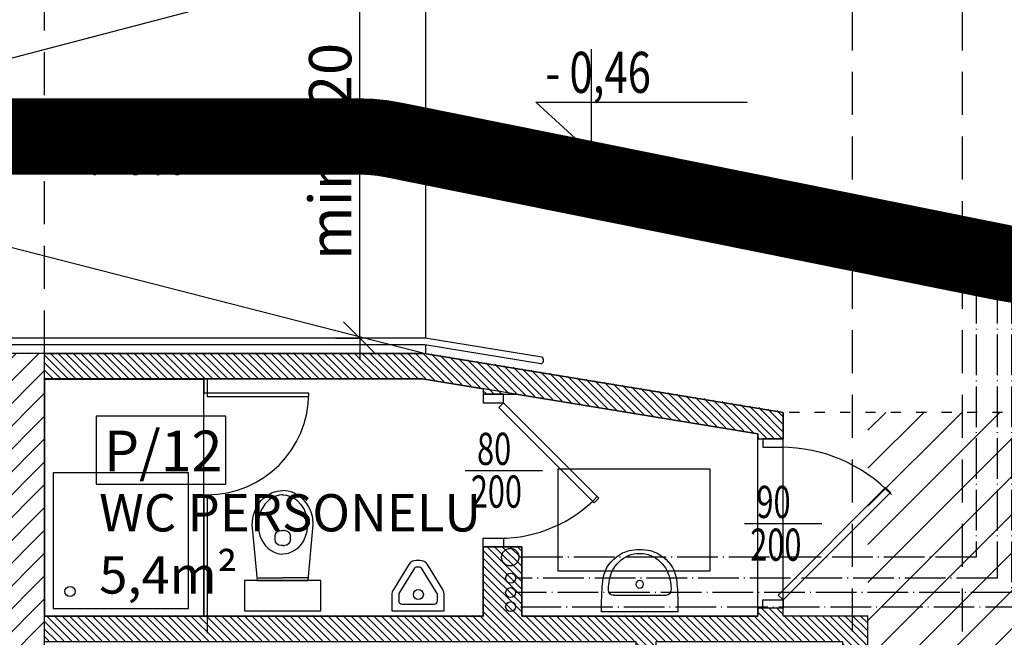
# Model space of a CAD drawing. Units: millimetres. Extents: x 0 to 88806, y -17950 to 4371.
# Drawn here: x 41335 to 41916, y -6534 to -6169 of the extents above; entities that cross this region are included whole.
import ezdxf
from ezdxf.enums import TextEntityAlignment as Align

# ---------------------------------------------------------------- set-up
doc = ezdxf.new("R2010")
doc.units = ezdxf.units.MM
for name, pattern in [('ACAD_ISO03W100', [30, 12, -18]), ('ACAD_ISO04W100', [30.5, 24, -3, 0.5, -3]), ('CACHE', [0.375, 0.25, -0.125]), ('DASHED', [28.222222, 14.111111, -14.111111]), ('DASHEDX2', [38.1, 25.4, -12.7])]:
    doc.linetypes.add(name, pattern=pattern)
for name, color, linetype in [('A_DRZWI', 7, 'Continuous'), ('A_OPIS_BUD', 7, 'Continuous'), ('A_PIONY_WK', 1, 'Continuous'), ('A_PODCIAGI', 7, 'DASHEDX2'), ('A_SANITARNE', 1, 'Continuous'), ('A_SCHODY', 7, 'Continuous'), ('A_sciany', 3, 'Continuous'), ('A_sciany_new', 4, 'Continuous'), ('A_SZKLO_CHART', 2, 'Continuous'), ('A_SZRAF_NOWE', 8, 'Continuous'), ('A_WYM', 144, 'Continuous'), ('OPIS_POM', 7, 'Continuous'), ('WIDOK', 7, 'Continuous')]:
    doc.layers.add(name, color=color, linetype=linetype)
doc.layers.add('A_POWIERZCHNIA', color=6, linetype='Continuous', plot=False)
doc.styles.add('ARIAL', font='ARIAL.TTF')
doc.styles.add('OPIS BUDOWLANY', font='romans.shx', dxfattribs={"width": 0.75, "height": 22})
doc.styles.add('ROMANS', font='romans.shx', dxfattribs={"width": 0.7})
doc.dimstyles.new('WYM-100', dxfattribs={"dimtxt": 25, "dimasz": 0.2, "dimexe": 160, "dimexo": 800, "dimgap": 5, "dimtad": 1, "dimdec": 1, "dimrnd": 0.5, "dimzin": 12, "dimdsep": 46, "dimtxsty": 'ROMANS', "dimblk": 'KONC', "dimcen": 30, "dimdle": 240, "dimse1": 1, "dimse2": 1, "dimclrt": 6, "dimaunit": 1, "dimadec": 3, "dimazin": 0, "dimtfac": 0.003, "dimtdec": 1, "dimtix": 1, "dimtmove": 2, "dimatfit": 3, "dimldrblk": 'KONC', "dimfxl": 0, "dimtolj": 1, "dimtzin": 12, "dimarcsym": 0})
pattern_1 = [(135, (9186.1794, 0.4132), (-2.24506403, -2.24506403), [])]

# ---------------------------------------------------------------- blocks, each defined once
blk = doc.blocks.new('UMYW_45')
for p, q in [((15.75, 9.9), (-15.75, 9.9)), ((-22.5, 5.36), (-22.5, 0)), ((-22.5, 0), (22.5, 0)), ((22.5, 0), (22.5, 5.36))]:
    blk.add_line(p, q)
blk.add_circle((0, 16.29), 2.25)
for centre, radius, start, end in [((-1.17, 16.14), 20.62, 95.97223, 127.42411), ((0, 12.99), 23.89, 82.02471, 97.97529), ((1.17, 16.14), 20.62, 52.57589, 84.02777), ((-1.23, 15.96), 20.73, 126.98722, 174.63967), ((0.98, 15.57), 19.15, 102.9464, 143.51515), ((0, 10.58), 23.89, 82.02471, 97.97529), ((-0.98, 15.57), 19.15, 36.48485, 77.0536), ((1.23, 15.96), 20.73, 5.36033, 53.01278), ((1.28, 15.46), 19.46, 143.76118, 174.20939), ((-1.28, 15.46), 19.46, 5.79061, 36.23882), ((114.58, 4.74), 137.08, 174.49277, 179.73823), ((-114.58, 4.74), 137.08, 0.26177, 5.50723), ((-0.72, 13.69), 17.76, 167.88867, 183.52869), ((-15.75, 12.6), 2.7, 180, 270), ((15.75, 12.6), 2.7, 270, 0), ((0.72, 13.69), 17.76, 356.47131, 12.11133)]:
    blk.add_arc(centre, radius, start, end)
blk = doc.blocks.new('PISUAR')
for p, q in [((-12.31, 14.74), (-27.41, 5.47)), ((0, 15.47), (-9.69, 15.47)), ((0, -15.47), (0, 15.47)), ((-10.21, 11.33), (-25.32, 2.06)), ((-6, 11.47), (-9.69, 11.47)), ((-4, -9.47), (-4, 9.47)), ((-29.8, 1.21), (-29.8, 0)), ((-29.8, 0), (-29.8, -1.21)), ((-25.8, 1.21), (-25.8, -1.21)), ((-27.41, -5.47), (-12.31, -14.74)), ((-25.32, -2.06), (-10.21, -11.33)), ((-9.69, -11.47), (-6, -11.47)), ((-9.69, -15.47), (0, -15.47))]:
    blk.add_line(p, q)
blk.add_circle((-9.7, 0.15), 2.94)
for centre, radius, start, end in [((-9.69, 10.47), 5, 90, 121.52271), ((-9.69, 10.47), 1, 90, 121.52271), ((-6, 9.47), 2, 0, 90), ((-24.8, 1.21), 5, 121.52271, 180), ((-24.8, 1.21), 1, 121.52271, 180), ((-24.8, -1.21), 5, 180, 238.47729), ((-24.8, -1.21), 1, 180, 238.47729), ((-9.69, -10.47), 1, 238.47729, 270), ((-6, -9.47), 2, 270, 0), ((-9.69, -10.47), 5, 238.47729, 270)]:
    blk.add_arc(centre, radius, start, end)
blk = doc.blocks.new('WC_R')
for p, q in [((0, 14.91), (33, 18)), ((33, 18), (36.64, 17.7)), ((36.64, 17.7), (38.5, 17.31)), ((0, -14.95), (0, 14.95)), ((1.5, 14.62), (1.5, 0)), ((23.84, 12.36), (22.19, 11.41)), ((25.98, 13.28), (23.84, 12.36)), ((28.15, 13.93), (25.98, 13.28)), ((30.97, 14.4), (28.15, 13.93)), ((33.2, 14.5), (30.97, 14.4)), ((35.44, 14.36), (33.2, 14.5)), ((37.55, 14), (35.44, 14.36)), ((39.61, 13.43), (37.55, 14)), ((38.5, 17.31), (40.36, 16.74)), ((41.78, 12.54), (39.61, 13.43)), ((40.36, 16.74), (42.18, 15.99)), ((43.09, 11.85), (41.78, 12.54)), ((42.18, 15.99), (43.94, 15.07)), ((45.01, 10.55), (43.09, 11.85)), ((43.94, 15.07), (45.6, 13.97)), ((45.6, 13.97), (47.14, 12.73)), ((47.14, 12.73), (48.53, 11.35)), ((17.59, 6.88), (16.59, 5.04)), ((18.9, 8.6), (17.59, 6.88)), ((20.5, 10.16), (18.9, 8.6)), ((22.19, 11.41), (20.5, 10.16)), ((46.82, 8.9), (45.01, 10.55)), ((47.56, 8.05), (46.82, 8.9)), ((48.71, 6.39), (47.56, 8.05)), ((48.53, 11.35), (49.74, 9.85)), ((49.44, 4.96), (48.71, 6.39)), ((49.74, 9.85), (50.76, 8.27)), ((50.76, 8.27), (51.59, 6.63)), ((51.59, 6.63), (52.23, 4.95)), ((15.64, 1.84), (15.5, 0)), ((15.93, 3.18), (15.64, 1.84)), ((16.59, 5.04), (15.93, 3.18)), ((20.58, 0), (20.58, 1)), ((24.08, 4.5), (26.04, 4.5)), ((29.54, 1), (29.54, 0)), ((49.81, 4.04), (49.44, 4.96)), ((50.3, 2.17), (49.81, 4.04)), ((50.49, 0.34), (50.3, 2.17)), ((50.5, 0), (50.49, 0.34)), ((52.23, 4.95), (52.66, 3.28)), ((52.66, 3.28), (52.92, 1.62)), ((52.92, 1.62), (53, 0)), ((1.5, -14.62), (1.5, 0)), ((15.64, -1.84), (15.5, 0)), ((15.93, -3.18), (15.64, -1.84)), ((16.59, -5.04), (15.93, -3.18)), ((17.59, -6.88), (16.59, -5.04)), ((20.58, 0), (20.58, -1)), ((24.08, -4.5), (26.04, -4.5)), ((29.54, -1), (29.54, 0)), ((49.44, -4.96), (48.71, -6.39)), ((49.81, -4.04), (49.44, -4.96)), ((50.3, -2.17), (49.81, -4.04)), ((50.49, -0.34), (50.3, -2.17)), ((50.5, 0), (50.49, -0.34)), ((51.59, -6.63), (52.23, -4.95)), ((52.23, -4.95), (52.66, -3.28)), ((52.66, -3.28), (52.92, -1.62)), ((52.92, -1.62), (53, 0)), ((18.9, -8.6), (17.59, -6.88)), ((20.5, -10.16), (18.9, -8.6)), ((22.19, -11.41), (20.5, -10.16)), ((23.84, -12.36), (22.19, -11.41)), ((45.01, -10.55), (43.09, -11.85)), ((46.82, -8.9), (45.01, -10.55)), ((47.56, -8.05), (46.82, -8.9)), ((47.14, -12.73), (48.53, -11.35)), ((48.71, -6.39), (47.56, -8.05)), ((48.53, -11.35), (49.74, -9.85)), ((49.74, -9.85), (50.76, -8.27)), ((50.76, -8.27), (51.59, -6.63)), ((0, -14.91), (33, -18)), ((25.98, -13.28), (23.84, -12.36)), ((28.15, -13.93), (25.98, -13.28)), ((30.97, -14.4), (28.15, -13.93)), ((33.2, -14.5), (30.97, -14.4)), ((35.44, -14.36), (33.2, -14.5)), ((37.55, -14), (35.44, -14.36)), ((36.64, -17.7), (38.5, -17.31)), ((39.61, -13.43), (37.55, -14)), ((38.5, -17.31), (40.36, -16.74)), ((41.78, -12.54), (39.61, -13.43)), ((40.36, -16.74), (42.18, -15.99)), ((43.09, -11.85), (41.78, -12.54)), ((42.18, -15.99), (43.94, -15.07)), ((43.94, -15.07), (45.6, -13.97)), ((45.6, -13.97), (47.14, -12.73)), ((33, -18), (36.64, -17.7))]:
    blk.add_line(p, q)
for centre, start, end in [((24.08, 1), 90, 180), ((26.04, 1), 0, 90), ((24.08, -1), 180, 270), ((26.04, -1), 270, 0)]:
    blk.add_arc(centre, 3.5, start, end)
blk = doc.blocks.new('*U220')
blk.add_line((-50, -22.72), (-50, 22.88))
blk.add_lwpolyline([(-5, 0.01), (-7.83, -2.82), (-71.19, 60.53), (-68.36, 63.36), (-68.36, 63.36), (-68.36, 63.36), (-5, 0.01), (-5, 0.01)], close=True)
for points in [[(-100, 0), (-100, -12), (-100, -12), (-100, -12), (-95, -12, -1.918818), (-95, -12), (-95, -12), (-95, -12), (-95, 0), (-100, 0), (-100, 0)], [(0, 0), (0, -12), (0, -12), (0, -12), (-5, -12, 3.637001), (-5, -12), (-5, -12), (-5, -12), (-5, 0), (0, 0), (0, 0)]]:
    blk.add_lwpolyline(points, format="xyb", close=True)
at = {"color": 9}
blk.add_arc((-5, -1.2), 90, 133.63631, 180.00325, dxfattribs=at)
at = {"color": 6, "style": 'ROMANS', "width": 0.7}
blk.add_attdef('SZER_DRZ', text='', height=19, rotation=90, dxfattribs=at).set_placement((-53.27, -5.63), align=Align.CENTER)
blk.add_attdef('WYS_DRZ', text='', height=19, rotation=90, dxfattribs=at).set_placement((-47.04, -4.27), align=Align.TOP_CENTER)
blk = doc.blocks.new('*U225')
blk.add_line((45, -22.72), (45, 22.88))
blk.add_lwpolyline([(5, 0.01), (7.83, -2.82), (64.11, 53.46), (61.29, 56.29), (61.29, 56.29), (61.29, 56.29), (5, 0.01), (5, 0.01)], close=True)
for points in [[(0, 0), (0, -12), (0, -12), (0, -12), (5, -12, -3.637001), (5, -12), (5, -12), (5, -12), (5, 0), (0, 0), (0, 0)], [(90, 0), (90, -12), (90, -12), (90, -12), (85, -12, 1.918818), (85, -12), (85, -12), (85, -12), (85, 0), (90, 0), (90, 0)]]:
    blk.add_lwpolyline(points, format="xyb", close=True)
at = {"color": 9}
blk.add_arc((5, -2.4), 80, 359.99675, 46.36369, dxfattribs=at)
at = {"color": 6, "style": 'ROMANS', "width": 0.7}
blk.add_attdef('SZER_DRZ', text='', height=19, rotation=90, dxfattribs=at).set_placement((41.73, -5.63), align=Align.CENTER)
blk.add_attdef('WYS_DRZ', text='', height=19, rotation=90, dxfattribs=at).set_placement((47.96, -4.27), align=Align.TOP_CENTER)
blk = doc.blocks.new('KONC')
at = {"ltscale": 500}
for p, q in [((0, 70.6), (0, 0)), ((0, 0), (-64.3, 0)), ((0, -70.6), (0, 0)), ((0, 0), (64.3, 0))]:
    blk.add_line(p, q, dxfattribs=at)
at = {"color": 6, "ltscale": 500}
blk.add_line((-48, -48), (48, 48), dxfattribs=at)
blk = doc.blocks.new('*D114')
at = {"layer": 'A_WYM', "color": 0, "lineweight": -2, "ltscale": 0.1, "transparency": 16777216}
blk.add_line((41535.57, -6356.87), (41535.57, -6136.85), dxfattribs=at)
at = {"layer": 'Defpoints', "color": 0, "ltscale": 0.1, "transparency": 16777216}
for p in [(41535.57, -6136.65), (41750.15, -6136.65), (41750.15, -6357.07)]:
    blk.add_point(p, dxfattribs=at)
at = {"layer": 'A_WYM', "color": 0, "lineweight": -2, "ltscale": 0.1, "transparency": 16777216, "xscale": 0.2, "yscale": 0.2, "zscale": 0.2}
for p, rotation in [((41535.57, -6136.65), 90), ((41535.57, -6357.07), 270)]:
    blk.add_blockref('KONC', p, dxfattribs=dict(at, rotation=rotation))
at = {"layer": 'A_WYM', "color": 6, "ltscale": 0.1, "transparency": 16777216, "insert": (41518.07, -6246.86), "char_height": 25, "attachment_point": 5, "rotation": 90, "style": 'ROMANS'}
blk.add_mtext('\\A1;min.220', dxfattribs=at)

msp = doc.modelspace()

# ---------------------------------------------------------------- hatches: boundary and pattern name
at = {"layer": 'A_SZRAF_NOWE', "ltscale": 0.1, "transparency": 33554687}
h = msp.add_hatch(dxfattribs=at)
h.set_pattern_fill('ANSI31', color=256, angle=90)
h.set_pattern_definition(pattern_1)
h.paths.add_polyline_path([(41573.51, -6365.65), (41349.44, -6365.65), (41349.44, -6380.65), (41572.54, -6380.65), (41608.48, -6386.56), (41608.48, -6389.73), (41627.82, -6389.73), (41770.48, -6413.16), (41770.48, -6416.05), (41785.48, -6416.05), (41785.48, -6400.42)])
h = msp.add_hatch(dxfattribs=at)
h.set_pattern_fill('ANSI31', color=256, scale=3)
h.paths.add_polyline_path([(41388.53, -6892.07), (41388.44, -6892.07), (41349.44, -6892.07), (41349.44, -6521.07), (41349.44, -6521.07), (41349.44, -6381.49), (41349.44, -6381.07), (41349.44, -6366.07), (41299.44, -6366.07), (41299.44, -6892.07), (41214.44, -6892.07), (41214.44, -6949.07), (41204.44, -6949.07), (41204.44, -6968.07), (41214.44, -6968.07), (41398.44, -6968.07), (41398.44, -6949.07), (41388.53, -6949.07), (41388.53, -6941.07)])
h = msp.add_hatch(dxfattribs=at)
h.set_pattern_fill('ANSI31', color=30, scale=5)
h.set_pattern_definition([(45, (-2671.101, 0), (-11.22532, 11.22532), [])])
h.paths.add_polyline_path([(42380.1, -6400.84), (41835.56, -6400.84), (41835.56, -6873.08), (42380.1, -6873.08)])
h = msp.add_hatch(dxfattribs=at)
h.set_pattern_fill('ANSI31', color=256, angle=90)
h.set_pattern_definition(pattern_1)
h.paths.add_polyline_path([(41835.48, -6520.65), (41785.48, -6520.65), (41785.48, -6516.05), (41770.48, -6516.05), (41770.48, -6520.65), (41631.18, -6520.65), (41631.18, -6479.73), (41620.48, -6479.73), (41608.48, -6479.73), (41608.48, -6520.65), (41349.44, -6520.65), (41349.44, -6535.65), (41698.56, -6535.65), (41698.56, -6550.65), (41710.56, -6550.65), (41710.56, -6535.65), (41820.56, -6535.65), (41820.56, -6550.65), (41835.48, -6550.65)])

# ---------------------------------------------------------------- linework, layer by layer
at = {"color": 252, "linetype": 'DASHED', "ltscale": 3, "const_width": 45}
msp.add_lwpolyline([(39156.18, -7725.5), (39769.6, -6298.58, -0.299718), (39861.47, -6238.07), (41535.42, -6238.07, -0.049694), (41555.16, -6240.04), (41915.97, -6312.66, 0.049694), (41935.7, -6314.62), (43055.89, -6314.62)], format="xyb", dxfattribs=at)
at = {"layer": 'A_DRZWI'}
for p, q in [((41443.44, -6381.49), (41443.44, -6389.49)), ((41443.44, -6449.52), (41443.44, -6521.1))]:
    msp.add_line(p, q, dxfattribs=at)
at = {"layer": 'A_OPIS_BUD', "ltscale": 0.1}
msp.add_lwpolyline([(41672.24, -6186.53), (41672.24, -6247.66), (41639.52, -6217.84), (41764.3, -6217.84)], dxfattribs=at)
msp.add_lwpolyline([(41652.52, -6494.42), (41742.52, -6494.42), (41742.52, -6434.42), (41652.52, -6434.42)], close=True, dxfattribs=at)
at = {"layer": 'A_PIONY_WK', "linetype": 'ACAD_ISO04W100'}
for points in [[(41928.91, -6324.5), (41928.91, -6515.76), (41627.5, -6515.76)], [(41911.84, -6324.5), (41911.84, -6498.69), (41627.51, -6498.69)], [(41920.38, -6324.5), (41920.38, -6507.23), (41627.51, -6507.23)], [(41899.46, -6324.5), (41899.46, -6486.31), (41629.55, -6486.31)]]:
    msp.add_lwpolyline(points, dxfattribs=at)
at = {"layer": 'A_PIONY_WK', "linetype": 'CACHE', "ltscale": 6}
for centre, radius in [((41899.46, -6324.5), 5.13), ((41911.84, -6324.34), 2.93)]:
    msp.add_circle(centre, radius, dxfattribs=at)
at = {"layer": 'A_PIONY_WK'}
for centre, radius in [((41624.42, -6486.31), 5.13), ((41624.59, -6498.69), 2.93), ((41624.59, -6507.22), 2.93), ((41624.59, -6515.51), 2.93)]:
    msp.add_circle(centre, radius, dxfattribs=at)
at = {"layer": 'A_PODCIAGI'}
for p, q in [((41826.44, -6873.08), (41826.44, -5405.71)), ((41891.44, -6873.08), (41891.44, -5405.71)), ((41349.44, -6366.07), (41349.44, -5985.65))]:
    msp.add_line(p, q, dxfattribs=at)
at = {"layer": 'A_POWIERZCHNIA', "ltscale": 0.1}
msp.add_lwpolyline([(42350.18, -6892.07), (41898.44, -6892.07), (41898.44, -6873.08), (41835.56, -6873.08), (41835.48, -6521.07), (41785.48, -6521.07), (41785.48, -6400.84), (41573.51, -6366.07), (41299.44, -6366.07), (41299.44, -6424.07)], dxfattribs=at)
msp.add_lwpolyline([(41349.44, -6381.07), (41349.44, -6521.07), (41608.48, -6521.07), (41608.48, -6480.15), (41631.18, -6480.15), (41631.18, -6521.07), (41770.48, -6521.07), (41770.48, -6413.58), (41572.54, -6381.07)], close=True, dxfattribs=at)
at = {"layer": 'A_SANITARNE'}
for points in [[(41349.44, -6521.07), (41443.44, -6521.07), (41443.44, -6381.49), (41349.44, -6381.49)], [(41354.44, -6516.52), (41434.44, -6516.52), (41434.44, -6436.52), (41354.44, -6436.52)], [(41467.57, -6500.02), (41467.57, -6518.02), (41512.57, -6518.02), (41512.57, -6500.02)]]:
    msp.add_lwpolyline(points, close=True, dxfattribs=at)
msp.add_circle((41364.44, -6506.52), 3, dxfattribs=at)
at = {"layer": 'A_SCHODY', "ltscale": 0.1}
msp.add_line((41574.41, -6136.65), (41574.41, -6357.09), dxfattribs=at)
for points in [[(41574.41, -6127.65), (41114.41, -6248.36), (41574.41, -6366.21)], [(41643.04, -6368.35), (41574.24, -6357.07), (41141.04, -6357.07)], [(41642.4, -6372.3), (41573.92, -6361.07), (41141.04, -6361.07)]]:
    msp.add_lwpolyline(points, dxfattribs=at)
msp.add_arc((41641.93, -6370.2), 2.16, 282.61199, 58.7564, dxfattribs=at)
at = {"layer": 'A_sciany', "ltscale": 0.1}
msp.add_lwpolyline([(41214.44, -6892.07), (41214.44, -6949.07), (41204.44, -6949.07), (41204.44, -6968.07), (41398.44, -6968.07), (41398.44, -6949.07), (41388.53, -6949.07), (41388.53, -6892.07), (41349.44, -6892.07), (41349.44, -6366.07), (41299.44, -6366.07), (41299.44, -6892.07)], close=True, dxfattribs=at)
at = {"layer": 'A_sciany_new', "color": 7, "linetype": 'ACAD_ISO03W100', "ltscale": 0.5}
msp.add_line((42380.1, -6400.84), (41784.34, -6400.84), dxfattribs=at)
at = {"layer": 'A_sciany_new'}
for points in [[(41349.44, -6366.07), (41573.51, -6366.07), (41785.48, -6400.84), (41785.48, -6416.47)], [(41349.44, -6381.07), (41572.54, -6381.07), (41608.48, -6386.97), (41608.48, -6390.15), (41627.82, -6390.15), (41770.48, -6413.58), (41770.48, -6416.47), (41785.48, -6416.47)]]:
    msp.add_lwpolyline(points, dxfattribs=at)
at = {"layer": 'A_sciany_new', "ltscale": 0.1}
msp.add_lwpolyline([(41349.44, -6536.07), (41698.56, -6536.07), (41698.56, -6551.07), (41710.56, -6551.07), (41710.56, -6536.07), (41820.56, -6536.07), (41820.56, -6551.07), (41835.48, -6551.07), (41835.48, -6521.07), (41785.48, -6521.07), (41785.48, -6516.47), (41770.48, -6516.47), (41770.48, -6521.07), (41631.18, -6521.07), (41631.18, -6480.15), (41620.48, -6480.15), (41620.48, -6480.15), (41608.48, -6480.15), (41608.48, -6521.07), (41349.44, -6521.07)], dxfattribs=at)
at = {"layer": 'A_SZKLO_CHART'}
for p, q in [((41445.44, -6381.49), (41445.44, -6389.49)), ((41445.44, -6389.49), (41443.44, -6389.49)), ((41445.44, -6449.49), (41445.44, -6531.1))]:
    msp.add_line(p, q, dxfattribs=at)
msp.add_lwpolyline([(41505.44, -6391.49), (41505.44, -6389.49), (41445.44, -6389.49), (41445.44, -6391.49)], close=True, dxfattribs=at)
at = {"layer": 'A_SZKLO_CHART', "ltscale": 0.1}
msp.add_arc((41445.44, -6389.49), 60, 270, 0, dxfattribs=at)
at = {"layer": 'OPIS_POM'}
msp.add_lwpolyline([(41379.96, -6443.17), (41456.53, -6443.17), (41456.53, -6403.15), (41379.96, -6403.15)], close=True, dxfattribs=at)
at = {"layer": 'WIDOK', "ltscale": 0.1}
msp.add_line((41574.41, -6361.15), (41574.41, -6366.21), dxfattribs=at)

# ---------------------------------------------------------------- block references
at = {"layer": 'A_DRZWI'}
for name, p, rotation, values in [('*U225', (41620.48, -6390.15), 269.999999999998, {'SZER_DRZ': '80', 'WYS_DRZ': '200'}), ('*U220', (41785.48, -6516.47), 270, {'SZER_DRZ': '90', 'WYS_DRZ': '200'})]:
    msp.add_blockref(name, p, dxfattribs=dict(at, rotation=rotation)).add_auto_attribs(values)
at = {"layer": 'A_SANITARNE', "xscale": -1, "rotation": 270.0000000000013}
msp.add_blockref('WC_R', (41490.07, -6500.02), dxfattribs=at)
at = {"layer": 'A_SANITARNE', "xscale": -1}
msp.add_blockref('UMYW_45', (41700.83, -6518.56), dxfattribs=at)
at = {"layer": 'A_SANITARNE', "rotation": 270.0000874759907}
msp.add_blockref('PISUAR', (41569.98, -6518.02), dxfattribs=at)

# ---------------------------------------------------------------- texts
at = {"layer": 'A_OPIS_BUD', "ltscale": 0.1, "style": 'OPIS BUDOWLANY', "width": 0.75}
for s, p in [('- 0,46', (41645.22, -6212.31)), ('POCHYLNIA MAX.10%%%', (41186.02, -6260.62))]:
    msp.add_text(s, height=24.2, dxfattribs=at).set_placement(p)
at = {"layer": 'OPIS_POM', "style": 'ARIAL'}
msp.add_text('P/12', height=24, dxfattribs=at).set_placement((41384.5, -6411.63), align=Align.TOP_LEFT)
at = {"layer": 'OPIS_POM', "insert": (41381.67, -6449.12), "char_height": 22, "width": 886.7537, "attachment_point": 1, "style": 'ARIAL'}
msp.add_mtext('WC PERSONELU\\P5,4m²', dxfattribs=at)

# ---------------------------------------------------------------- dimensions: what is measured, and where the dimension line sits
at = {"layer": 'A_WYM', "ltscale": 0.1}
dim = msp.add_linear_dim(base=(41535.57, -6136.65), p1=(41750.15, -6357.07), p2=(41750.15, -6136.65), angle=90, text='min.220', dimstyle='WYM-100', override={"dimfxl": 160}, dxfattribs=at)
dim.commit()
dim.dimension.update_dxf_attribs({"geometry": '*D114', "text_midpoint": (41518.07, -6246.86)})

doc.saveas('drawing.dxf')
